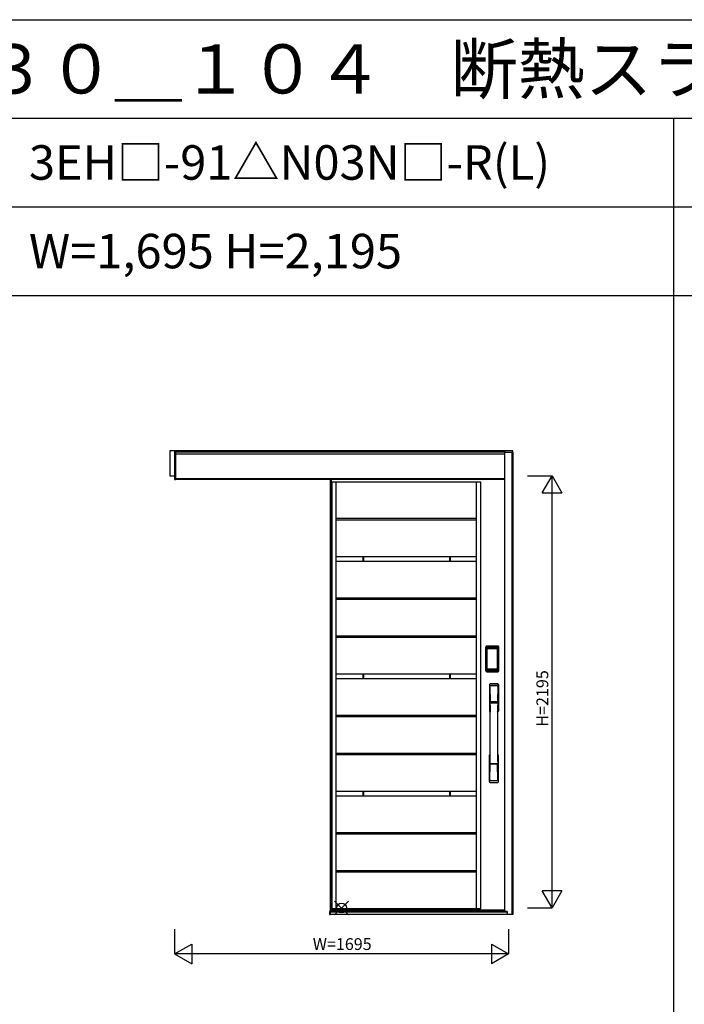
# Model space of a CAD drawing. Extents: x 0 to 27500, y 0 to 20000.
# Drawn here: x 3428 to 6803, y 15000 to 20000 of the extents above; entities that cross this region are included whole.
import ezdxf
from ezdxf.enums import TextEntityAlignment as Align

# ---------------------------------------------------------------- set-up
doc = ezdxf.new("R2010")
doc.units = 0
doc.layers.get('0').update_dxf_attribs({"linetype": 'CONTINUOUS'})
for name, color, linetype in [('YKK_A1', 4, 'CONTINUOUS'), ('YKK_A2', 3, 'CONTINUOUS'), ('YKK_F1', 7, 'CONTINUOUS'), ('YKK_IN', 1, 'CONTINUOUS'), ('YKK_N1', 2, 'CONTINUOUS')]:
    doc.layers.add(name, color=color, linetype=linetype)
doc.styles.add('EXTFONT', font='txt.shx', dxfattribs={"height": 60, "bigfont": 'EXTFONT'})

msp = doc.modelspace()

# ---------------------------------------------------------------- linework, layer by layer
at = {"layer": 'YKK_A1'}
for p, q in [((5004, 17664.2), (5004, 15477.2)), ((5770, 17652.3), (5014, 17652.3)), ((5036, 15484.2), (5036, 17652.3)), ((5748, 15484.2), (5748, 17652.3)), ((5770, 15484.2), (5770, 17652.3)), ((5748, 17466.2), (5036, 17466.2)), ((5748, 17459.2), (5036, 17459.2)), ((5748, 17273.1), (5036, 17273.1)), ((5170.5, 17273.1), (5170.5, 17249.1)), ((5173.8, 17273.1), (5173.8, 17249.1)), ((5610.2, 17273.1), (5610.2, 17249.1)), ((5613.5, 17273.1), (5613.5, 17249.1)), ((5748, 17249.1), (5036, 17249.1)), ((5748, 17063), (5036, 17063)), ((5748, 17056), (5036, 17056)), ((5748, 16869.9), (5036, 16869.9)), ((5748, 16862.9), (5036, 16862.9)), ((5748, 16676.8), (5036, 16676.8)), ((5748, 16652.8), (5036, 16652.8)), ((5170.5, 16676.8), (5170.5, 16652.8)), ((5173.8, 16676.8), (5173.8, 16652.8)), ((5610.2, 16676.8), (5610.2, 16652.8)), ((5613.5, 16676.8), (5613.5, 16652.8)), ((5748, 16466.7), (5036, 16466.7)), ((5748, 16459.7), (5036, 16459.7)), ((5748, 16273.6), (5036, 16273.6)), ((5748, 16266.6), (5036, 16266.6)), ((5748, 16080.5), (5036, 16080.5)), ((5748, 16056.5), (5036, 16056.5)), ((5170.5, 16080.5), (5170.5, 16056.5)), ((5173.8, 16080.5), (5173.8, 16056.5)), ((5610.2, 16080.5), (5610.2, 16056.5)), ((5613.5, 16080.5), (5613.5, 16056.5)), ((5004, 15477.2), (5890, 15477.2))]:
    msp.add_line(p, q, dxfattribs=at)
at = {"layer": 'YKK_A1', "linetype": 'ByBlock', "lineweight": -2}
for p, q in [((5010, 17664.2), (5010, 15477.2)), ((5010, 17664.2), (5010, 15477.2)), ((5014, 17652.3), (5014, 15484.2)), ((5748, 15870.4), (5036, 15870.4)), ((5748, 15863.4), (5036, 15863.4)), ((5748, 15677.3), (5036, 15677.3)), ((5748, 15670.3), (5036, 15670.3)), ((5010, 15479.2), (5890, 15479.2)), ((5770, 15484.2), (5014, 15484.2))]:
    msp.add_line(p, q, dxfattribs=at)
at = {"layer": 'YKK_A2'}
for p, q in [((5932, 17811.2), (4190, 17811.2)), ((4190, 17811.2), (4190, 17684.2)), ((4215, 17811.2), (4215, 17664.2)), ((4220, 17811.2), (4220, 17664.2)), ((4220, 17664.2), (4220, 17811.2)), ((5890, 17804.2), (4220, 17804.2)), ((5890, 17811.2), (5890, 15470.6)), ((5890, 17804.2), (5932, 17804.2)), ((5932, 17802.2), (5890, 17802.2)), ((5928, 17802.2), (5928, 15456.1)), ((5932, 17802.2), (5932, 17811.2)), ((5932, 17802.2), (5932, 15456.1)), ((5890, 17794.2), (4220, 17794.2)), ((4190, 17684.2), (4215, 17684.2)), ((4215, 17664.2), (4220, 17664.2)), ((5890, 17668.2), (4220, 17668.2)), ((5890, 17664.2), (4220, 17664.2)), ((5794.7, 16693.9), (5794.7, 16814.1)), ((5795.9, 16814.1), (5794.7, 16814.1)), ((5794.9, 16693.9), (5794.9, 16814.1)), ((5795.9, 16693.9), (5795.9, 16814.1)), ((5796.5, 16814.1), (5796.5, 16693.9)), ((5796.9, 16814.3), (5797.2, 16813.9)), ((5796.9, 16693.6), (5796.9, 16814.3)), ((5799.7, 16806), (5799.7, 16702.1)), ((5799.7, 16806), (5799.8, 16806)), ((5799.8, 16702.3), (5799.8, 16805.6)), ((5799.8, 16702.3), (5799.8, 16805.6)), ((5799.8, 16805.6), (5799.8, 16805.6)), ((5801.7, 16805.6), (5799.8, 16805.6)), ((5799.9, 16817.2), (5800.2, 16816.9)), ((5856.1, 16817.2), (5799.9, 16817.2)), ((5800, 16818.2), (5800, 16819.4)), ((5856, 16819.4), (5800, 16819.4)), ((5856, 16819.2), (5800, 16819.2)), ((5800, 16818.2), (5856, 16818.2)), ((5856, 16817.6), (5800, 16817.6)), ((5800.2, 16816.9), (5855.8, 16816.9)), ((5800.5, 16807.8), (5800.3, 16807.5)), ((5800.6, 16807.6), (5800.5, 16807.6)), ((5800.5, 16807.5), (5800.6, 16807.6)), ((5800.6, 16807.6), (5800.7, 16807.7)), ((5801.7, 16702.3), (5801.7, 16805.6)), ((5802.6, 16809.2), (5802.6, 16808.9)), ((5853.4, 16809.2), (5802.6, 16809.2)), ((5802.6, 16808.9), (5853.4, 16808.9)), ((5802.7, 16808.6), (5802.7, 16808.5)), ((5802.7, 16808.6), (5802.7, 16808.6)), ((5802.7, 16808.6), (5853.3, 16808.6)), ((5802.7, 16808.6), (5853.3, 16808.6)), ((5802.7, 16806.7), (5802.7, 16808.5)), ((5853.3, 16808.5), (5802.7, 16808.5)), ((5802.7, 16806.7), (5853.3, 16806.7)), ((5853.3, 16808.6), (5853.3, 16808.6)), ((5853.3, 16808.6), (5853.3, 16808.5)), ((5853.3, 16806.7), (5853.3, 16808.5)), ((5853.4, 16809.2), (5853.4, 16808.9)), ((5854.3, 16702.3), (5854.3, 16805.6)), ((5854.3, 16805.6), (5856.2, 16805.6)), ((5855.4, 16807.6), (5855.3, 16807.7)), ((5855.5, 16807.5), (5855.4, 16807.6)), ((5855.4, 16807.6), (5855.5, 16807.6)), ((5855.5, 16807.8), (5855.7, 16807.5)), ((5856.1, 16817.2), (5855.8, 16816.9)), ((5856, 16818.2), (5856, 16819.4)), ((5856.3, 16806), (5856.2, 16806)), ((5856.2, 16805.6), (5856.2, 16702.3)), ((5856.2, 16702.3), (5856.2, 16805.6)), ((5856.3, 16806), (5856.3, 16702.1)), ((5859.1, 16814.3), (5858.8, 16813.9)), ((5859.1, 16693.6), (5859.1, 16814.3)), ((5859.5, 16814.1), (5859.5, 16693.9)), ((5860.1, 16693.9), (5860.1, 16814.1)), ((5860.1, 16814.1), (5861.3, 16814.1)), ((5861.1, 16693.9), (5861.1, 16814.1)), ((5861.3, 16693.9), (5861.3, 16814.1)), ((5799.7, 16702.1), (5799.8, 16702.1)), ((5801.7, 16702.3), (5799.8, 16702.3)), ((5800.6, 16700.3), (5800.5, 16700.2)), ((5800.7, 16700.1), (5800.6, 16700.3)), ((5800.6, 16700.2), (5800.6, 16700.2)), ((5853.3, 16701.1), (5802.7, 16701.1)), ((5802.7, 16701.1), (5802.7, 16699.4)), ((5853.3, 16701.1), (5853.3, 16699.4)), ((5854.3, 16702.3), (5856.2, 16702.3)), ((5855.3, 16700.1), (5855.4, 16700.3)), ((5855.4, 16700.3), (5855.5, 16700.2)), ((5855.4, 16700.2), (5855.4, 16700.2)), ((5856.3, 16702.1), (5856.2, 16702.1)), ((5795.9, 16693.9), (5794.7, 16693.9)), ((5797.5, 16694.5), (5796.9, 16693.6)), ((5800.5, 16691.5), (5799.9, 16690.6)), ((5802.5, 16690.6), (5799.9, 16690.6)), ((5800, 16690.4), (5856, 16690.4)), ((5856, 16689.8), (5800, 16689.8)), ((5800, 16689.8), (5800, 16688.6)), ((5800, 16688.8), (5856, 16688.8)), ((5800, 16688.6), (5856, 16688.6)), ((5855.5, 16691.5), (5800.5, 16691.5)), ((5802.2, 16696.7), (5801.9, 16695.6)), ((5853.4, 16699.2), (5802.6, 16699.2)), ((5802.6, 16698.9), (5802.6, 16699.2)), ((5802.6, 16698.9), (5853.4, 16698.9)), ((5802.7, 16699.4), (5853.3, 16699.4)), ((5802.7, 16699.4), (5802.7, 16699.3)), ((5853.3, 16699.3), (5802.7, 16699.3)), ((5802.7, 16699.3), (5802.7, 16699.2)), ((5853.3, 16699.2), (5802.7, 16699.2)), ((5803, 16690.7), (5803, 16690.9)), ((5803.5, 16691), (5807.5, 16691)), ((5808, 16690.7), (5808, 16690.9)), ((5808.5, 16690.6), (5847.5, 16690.6)), ((5848, 16690.7), (5848, 16690.9)), ((5852.5, 16691), (5848.5, 16691)), ((5853, 16690.7), (5853, 16690.9)), ((5853.3, 16699.4), (5853.3, 16699.3)), ((5853.3, 16699.3), (5853.3, 16699.2)), ((5853.4, 16698.9), (5853.4, 16699.2)), ((5853.5, 16690.6), (5856.1, 16690.6)), ((5853.8, 16696.7), (5854.1, 16695.6)), ((5855.5, 16691.5), (5856.1, 16690.6)), ((5856, 16689.8), (5856, 16688.6)), ((5858.5, 16694.5), (5859.1, 16693.6)), ((5860.1, 16693.9), (5861.3, 16693.9)), ((5004, 15471.1), (5002, 15471.1)), ((5002, 15471.1), (5002, 15456.1)), ((5002, 15456.1), (5004, 15456.1)), ((5889.5, 15471.1), (5004, 15471.1)), ((5004, 15471.1), (5004, 15456.1)), ((5004, 15456.1), (5004, 15471.1)), ((5889.5, 15470.4), (5004, 15470.4)), ((5889.5, 15468.2), (5004, 15468.2)), ((5903, 15467.6), (5004, 15467.6)), ((5932, 15456.1), (5004, 15456.1)), ((5889.5, 15471.1), (5889.5, 15468.2)), ((5903, 15470.6), (5889.5, 15470.6)), ((5903, 15469.6), (5889.5, 15469.6)), ((5903, 15468.3), (5889.5, 15468.3)), ((5903, 15470.6), (5903, 15456.1))]:
    msp.add_line(p, q, dxfattribs=at)
at = {"layer": 'YKK_A2', "linetype": 'Continuous'}
for p, q in [((5813, 16623.4), (5813, 16489.2)), ((5814.6, 16621.6), (5816.8, 16485.8)), ((5816.3, 16614.3), (5817.4, 16536.4)), ((5855.7, 16614.3), (5854.6, 16536.4)), ((5857.4, 16621.6), (5855.2, 16485.8)), ((5859, 16623.4), (5859, 16489.2)), ((5816.5, 16532.3), (5816.6, 16529.3)), ((5816.8, 16529), (5817.8, 16529.2)), ((5817.3, 16533.2), (5854.7, 16533.2)), ((5817.8, 16529.2), (5819.1, 16529.2)), ((5853.7, 16535.5), (5818.3, 16535.5)), ((5852.9, 16529.2), (5819.1, 16529.2)), ((5854.2, 16529.2), (5852.9, 16529.2)), ((5855.2, 16529), (5854.2, 16529.2)), ((5855.5, 16532.3), (5855.4, 16529.3)), ((5813, 16131.1), (5813, 16265.2)), ((5859, 16131.1), (5859, 16265.2)), ((5816.3, 16140.2), (5817.4, 16218.1)), ((5854.5, 16221.3), (5817.5, 16221.3)), ((5853.7, 16219), (5818.3, 16219)), ((5855.7, 16140.2), (5854.6, 16218.1))]:
    msp.add_line(p, q, dxfattribs=at)
at = {"layer": 'YKK_A2'}
for points in [[(5799.9, 16817.2), (5799.6, 16817.2), (5799.2, 16817.2), (5798.9, 16817.1), (5798.6, 16816.9), (5798.3, 16816.8), (5798, 16816.6), (5797.8, 16816.4), (5797.6, 16816.1), (5797.4, 16815.8), (5797.2, 16815.6), (5797.1, 16815.2), (5797, 16814.9), (5796.9, 16814.6), (5796.9, 16814.3)], [(5797.2, 16813.9), (5797.3, 16814.3), (5797.3, 16814.6), (5797.4, 16814.9), (5797.5, 16815.2), (5797.7, 16815.5), (5797.9, 16815.8), (5798.1, 16816), (5798.4, 16816.3), (5798.6, 16816.5), (5798.9, 16816.6), (5799.2, 16816.7), (5799.6, 16816.8), (5799.9, 16816.9), (5800.2, 16816.9)], [(5797.2, 16813.9), (5797.5, 16813.6), (5797.7, 16813.2), (5798, 16812.7), (5798.2, 16812), (5798.5, 16811.3), (5798.7, 16810.4), (5799, 16809.5), (5799.2, 16808.4), (5799.4, 16807.3), (5799.7, 16806)], [(5802.6, 16809.2), (5802.3, 16809.2), (5802, 16809.1), (5801.7, 16809), (5801.4, 16808.9), (5801.2, 16808.8), (5800.9, 16808.6), (5800.7, 16808.4), (5800.5, 16808.2), (5800.3, 16807.9), (5800.1, 16807.7), (5799.9, 16807.4), (5799.8, 16807.1), (5799.8, 16806.8), (5799.7, 16806.5), (5799.7, 16806.3), (5799.7, 16806)], [(5799.8, 16805.6), (5799.8, 16805.8), (5799.8, 16806.1), (5799.9, 16806.4), (5800, 16806.7), (5800.1, 16807), (5800.3, 16807.2), (5800.4, 16807.5), (5800.5, 16807.6)], [(5799.8, 16805.6), (5799.8, 16805.8), (5799.9, 16806.1), (5799.9, 16806.3), (5800, 16806.5), (5800, 16806.6), (5800.1, 16806.8), (5800.1, 16807), (5800.2, 16807.1), (5800.3, 16807.2), (5800.4, 16807.4), (5800.5, 16807.5)], [(5800.3, 16807.5), (5800.2, 16807.3), (5800.1, 16807), (5800.1, 16806.9)], [(5800.2, 16816.9), (5800.5, 16816.6), (5800.7, 16816.1), (5801, 16815.6), (5801.2, 16815), (5801.4, 16814.4), (5801.6, 16813.7), (5801.8, 16813), (5802, 16812.3), (5802.1, 16811.6), (5802.3, 16810.8), (5802.4, 16810), (5802.6, 16809.2)], [(5802.6, 16808.9), (5802.3, 16808.9), (5802, 16808.9), (5801.8, 16808.8), (5801.5, 16808.7), (5801.3, 16808.6), (5801.1, 16808.4), (5800.9, 16808.2), (5800.7, 16808), (5800.5, 16807.8)], [(5800.5, 16807.6), (5800.7, 16807.8), (5800.9, 16808), (5801.2, 16808.2), (5801.5, 16808.4), (5801.9, 16808.5), (5802.2, 16808.6), (5802.5, 16808.6), (5802.7, 16808.6)], [(5800.6, 16807.6), (5800.7, 16807.8), (5800.9, 16807.9), (5801.1, 16808.1), (5801.3, 16808.2), (5801.5, 16808.3), (5801.7, 16808.4), (5802, 16808.5), (5802.2, 16808.5), (5802.4, 16808.6), (5802.7, 16808.6)], [(5800.7, 16807.7), (5800.9, 16807.9), (5801.1, 16808), (5801.3, 16808.1), (5801.5, 16808.2), (5801.7, 16808.3), (5801.9, 16808.4), (5802.2, 16808.4), (5802.4, 16808.5), (5802.7, 16808.5)], [(5801.7, 16805.6), (5801.7, 16805.7), (5801.7, 16805.8), (5801.8, 16805.9), (5801.8, 16806), (5801.8, 16806.1), (5801.9, 16806.2), (5801.9, 16806.3), (5802, 16806.4), (5802.1, 16806.4), (5802.1, 16806.5), (5802.2, 16806.6), (5802.3, 16806.6), (5802.4, 16806.6), (5802.5, 16806.7), (5802.6, 16806.7), (5802.7, 16806.7)], [(5855.4, 16807.6), (5855.3, 16807.8), (5855.1, 16807.9), (5854.9, 16808.1), (5854.7, 16808.2), (5854.5, 16808.3), (5854.3, 16808.4), (5854, 16808.5), (5853.8, 16808.5), (5853.6, 16808.6), (5853.3, 16808.6)], [(5853.3, 16808.6), (5853.5, 16808.6), (5853.8, 16808.6), (5854.1, 16808.5), (5854.5, 16808.4), (5854.8, 16808.2), (5855.1, 16808), (5855.3, 16807.8), (5855.5, 16807.6)], [(5855.3, 16807.7), (5855.1, 16807.9), (5854.9, 16808), (5854.7, 16808.1), (5854.5, 16808.2), (5854.3, 16808.3), (5854.1, 16808.4), (5853.8, 16808.4), (5853.6, 16808.5), (5853.3, 16808.5)], [(5854.3, 16805.6), (5854.3, 16805.7), (5854.3, 16805.8), (5854.2, 16805.9), (5854.2, 16806), (5854.2, 16806.1), (5854.1, 16806.2), (5854.1, 16806.3), (5854, 16806.4), (5853.9, 16806.4), (5853.9, 16806.5), (5853.8, 16806.6), (5853.7, 16806.6), (5853.6, 16806.6), (5853.5, 16806.7), (5853.4, 16806.7), (5853.3, 16806.7)], [(5855.8, 16816.9), (5855.5, 16816.6), (5855.3, 16816.1), (5855, 16815.6), (5854.8, 16815), (5854.6, 16814.4), (5854.4, 16813.7), (5854.2, 16813), (5854, 16812.3), (5853.9, 16811.6), (5853.7, 16810.8), (5853.6, 16810), (5853.4, 16809.2)], [(5853.4, 16809.2), (5853.7, 16809.2), (5854, 16809.1), (5854.3, 16809), (5854.6, 16808.9), (5854.8, 16808.8), (5855.1, 16808.6), (5855.3, 16808.4), (5855.5, 16808.2), (5855.7, 16807.9), (5855.9, 16807.7), (5856.1, 16807.4), (5856.2, 16807.1), (5856.2, 16806.8), (5856.3, 16806.5), (5856.3, 16806.3), (5856.3, 16806)], [(5853.4, 16808.9), (5853.7, 16808.9), (5854, 16808.9), (5854.2, 16808.8), (5854.5, 16808.7), (5854.7, 16808.6), (5854.9, 16808.4), (5855.1, 16808.2), (5855.3, 16808), (5855.5, 16807.8)], [(5855.5, 16807.6), (5855.6, 16807.5), (5855.7, 16807.2), (5855.9, 16807), (5856, 16806.7), (5856.1, 16806.4), (5856.2, 16806.1), (5856.2, 16805.8), (5856.2, 16805.6)], [(5856.2, 16805.6), (5856.2, 16805.8), (5856.1, 16806.1), (5856.1, 16806.3), (5856, 16806.5), (5856, 16806.6), (5855.9, 16806.8), (5855.9, 16807), (5855.8, 16807.1), (5855.7, 16807.2), (5855.6, 16807.4), (5855.5, 16807.5)], [(5855.7, 16807.5), (5855.8, 16807.3), (5855.9, 16807), (5855.9, 16806.9)], [(5858.8, 16813.9), (5858.7, 16814.3), (5858.7, 16814.6), (5858.6, 16814.9), (5858.5, 16815.2), (5858.3, 16815.5), (5858.1, 16815.8), (5857.9, 16816), (5857.6, 16816.3), (5857.4, 16816.5), (5857.1, 16816.6), (5856.8, 16816.7), (5856.4, 16816.8), (5856.1, 16816.9), (5855.8, 16816.9)], [(5856.1, 16817.2), (5856.4, 16817.2), (5856.8, 16817.2), (5857.1, 16817.1), (5857.4, 16816.9), (5857.7, 16816.8), (5858, 16816.6), (5858.2, 16816.4), (5858.4, 16816.1), (5858.6, 16815.8), (5858.8, 16815.6), (5858.9, 16815.2), (5859, 16814.9), (5859.1, 16814.6), (5859.1, 16814.3)], [(5858.8, 16813.9), (5858.5, 16813.6), (5858.3, 16813.2), (5858, 16812.7), (5857.8, 16812), (5857.5, 16811.3), (5857.3, 16810.4), (5857, 16809.5), (5856.8, 16808.4), (5856.6, 16807.3), (5856.3, 16806)], [(5799.7, 16702.1), (5799.5, 16700.9), (5799.3, 16699.9), (5799.1, 16698.9), (5798.8, 16698.1), (5798.6, 16697.3), (5798.4, 16696.5), (5798.2, 16695.9), (5798, 16695.4), (5797.8, 16694.9), (5797.5, 16694.5)], [(5799.7, 16702.1), (5799.7, 16701.7), (5799.7, 16701.4), (5799.8, 16701.1), (5799.9, 16700.8), (5800, 16700.5), (5800.2, 16700.2)], [(5800.6, 16700.3), (5800.4, 16700.5), (5800.3, 16700.7), (5800.1, 16700.9), (5800, 16701.2), (5799.9, 16701.4), (5799.9, 16701.7), (5799.8, 16702), (5799.8, 16702.3)], [(5800.5, 16700.2), (5800.4, 16700.4), (5800.3, 16700.6), (5800.1, 16700.9), (5800, 16701.2), (5799.9, 16701.5), (5799.8, 16701.8), (5799.8, 16702.1), (5799.8, 16702.3)], [(5800.2, 16700.2), (5800.4, 16700), (5800.6, 16699.8), (5800.8, 16699.6), (5801, 16699.4), (5801.2, 16699.3), (5801.4, 16699.2), (5801.6, 16699.1), (5801.8, 16699), (5802, 16699), (5802.2, 16698.9), (5802.4, 16698.9), (5802.6, 16698.9)], [(5802.7, 16699.2), (5802.5, 16699.2), (5802.2, 16699.3), (5801.9, 16699.4), (5801.5, 16699.5), (5801.2, 16699.6), (5800.9, 16699.8), (5800.7, 16700.1), (5800.5, 16700.2)], [(5802.7, 16699.3), (5802.4, 16699.3), (5802.1, 16699.3), (5801.8, 16699.4), (5801.6, 16699.5), (5801.3, 16699.6), (5801.1, 16699.8), (5800.8, 16700), (5800.6, 16700.3)], [(5800.6, 16700.2), (5800.8, 16700), (5800.9, 16699.8), (5801.1, 16699.6), (5801.3, 16699.5), (5801.5, 16699.4), (5801.7, 16699.3), (5801.9, 16699.3), (5802.1, 16699.2), (5802.3, 16699.2), (5802.4, 16699.2), (5802.6, 16699.2)], [(5802.7, 16699.4), (5802.5, 16699.4), (5802.2, 16699.4), (5802, 16699.5), (5801.8, 16699.5), (5801.5, 16699.6), (5801.3, 16699.7), (5801.1, 16699.8), (5800.9, 16700), (5800.7, 16700.1)], [(5802.7, 16701.1), (5802.6, 16701.2), (5802.5, 16701.2), (5802.4, 16701.2), (5802.3, 16701.2), (5802.3, 16701.3), (5802.2, 16701.3), (5802.1, 16701.4), (5802, 16701.5), (5802, 16701.5), (5801.9, 16701.6), (5801.8, 16701.7), (5801.8, 16701.8), (5801.8, 16701.9), (5801.7, 16702), (5801.7, 16702.1), (5801.7, 16702.3)], [(5853.3, 16701.1), (5853.4, 16701.2), (5853.5, 16701.2), (5853.6, 16701.2), (5853.7, 16701.2), (5853.7, 16701.3), (5853.8, 16701.3), (5853.9, 16701.4), (5854, 16701.5), (5854, 16701.5), (5854.1, 16701.6), (5854.1, 16701.7), (5854.2, 16701.8), (5854.2, 16701.9), (5854.3, 16702), (5854.3, 16702.1), (5854.3, 16702.3)], [(5853.3, 16699.3), (5853.6, 16699.3), (5853.9, 16699.3), (5854.1, 16699.4), (5854.4, 16699.5), (5854.7, 16699.6), (5854.9, 16699.8), (5855.2, 16700), (5855.4, 16700.3)], [(5855.5, 16700.2), (5855.3, 16700.1), (5855.1, 16699.8), (5854.8, 16699.6), (5854.5, 16699.5), (5854.1, 16699.4), (5853.8, 16699.3), (5853.5, 16699.2), (5853.3, 16699.2)], [(5853.3, 16699.4), (5853.5, 16699.4), (5853.8, 16699.4), (5854, 16699.5), (5854.2, 16699.5), (5854.5, 16699.6), (5854.7, 16699.7), (5854.9, 16699.8), (5855.1, 16700), (5855.3, 16700.1)], [(5855.4, 16700.2), (5855.2, 16700), (5855.1, 16699.8), (5854.9, 16699.6), (5854.7, 16699.5), (5854.5, 16699.4), (5854.3, 16699.3), (5854.1, 16699.3), (5853.9, 16699.2), (5853.7, 16699.2), (5853.6, 16699.2), (5853.4, 16699.2)], [(5855.8, 16700.2), (5855.6, 16700), (5855.4, 16699.8), (5855.2, 16699.6), (5855, 16699.4), (5854.8, 16699.3), (5854.6, 16699.2), (5854.4, 16699.1), (5854.2, 16699), (5854, 16699), (5853.8, 16698.9), (5853.6, 16698.9), (5853.4, 16698.9)], [(5855.4, 16700.3), (5855.6, 16700.5), (5855.7, 16700.7), (5855.9, 16700.9), (5856, 16701.2), (5856.1, 16701.4), (5856.1, 16701.7), (5856.2, 16702), (5856.2, 16702.3)], [(5856.2, 16702.3), (5856.2, 16702.1), (5856.2, 16701.8), (5856.1, 16701.5), (5856, 16701.2), (5855.9, 16700.9), (5855.7, 16700.6), (5855.6, 16700.4), (5855.5, 16700.2)], [(5856.3, 16702.1), (5856.3, 16701.7), (5856.3, 16701.4), (5856.2, 16701.1), (5856.1, 16700.8), (5856, 16700.5), (5855.8, 16700.2)], [(5856.3, 16702.1), (5856.5, 16700.9), (5856.7, 16699.9), (5856.9, 16698.9), (5857.2, 16698.1), (5857.4, 16697.3), (5857.6, 16696.5), (5857.8, 16695.9), (5858, 16695.4), (5858.2, 16694.9), (5858.5, 16694.5)], [(5796.9, 16693.6), (5796.9, 16693.2), (5797, 16692.9), (5797.1, 16692.6), (5797.2, 16692.3), (5797.4, 16692), (5797.6, 16691.7), (5797.8, 16691.5), (5798, 16691.2), (5798.3, 16691), (5798.6, 16690.9), (5798.9, 16690.8), (5799.2, 16690.7), (5799.5, 16690.6), (5799.9, 16690.6)], [(5797.5, 16694.5), (5797.6, 16694.2), (5797.6, 16693.9), (5797.7, 16693.5), (5797.8, 16693.2), (5798, 16692.9), (5798.2, 16692.7), (5798.4, 16692.4), (5798.7, 16692.2), (5798.9, 16692), (5799.2, 16691.9), (5799.5, 16691.7), (5799.9, 16691.6), (5800.2, 16691.6), (5800.5, 16691.5)], [(5801.9, 16695.6), (5801.7, 16694.6), (5801.4, 16693.7), (5801.1, 16692.8), (5800.8, 16692.1), (5800.5, 16691.5)], [(5802.6, 16698.9), (5802.4, 16697.8), (5802.2, 16696.7)], [(5803, 16690.7), (5802.9, 16690.6), (5802.9, 16690.6), (5802.9, 16690.6), (5802.9, 16690.6), (5802.8, 16690.6), (5802.7, 16690.6), (5802.7, 16690.6), (5802.6, 16690.6), (5802.5, 16690.6), (5802.5, 16690.6)], [(5803.5, 16691), (5803.4, 16691), (5803.3, 16691), (5803.3, 16691), (5803.2, 16691), (5803.1, 16691), (5803.1, 16691), (5803, 16691), (5803, 16690.9), (5803, 16690.9), (5803, 16690.9)], [(5808, 16690.9), (5808, 16690.9), (5808, 16690.9), (5808, 16691), (5807.9, 16691), (5807.9, 16691), (5807.8, 16691), (5807.7, 16691), (5807.7, 16691), (5807.6, 16691), (5807.5, 16691)], [(5808.5, 16690.6), (5808.5, 16690.6), (5808.4, 16690.6), (5808.3, 16690.6), (5808.3, 16690.6), (5808.2, 16690.6), (5808.1, 16690.6), (5808.1, 16690.6), (5808.1, 16690.6), (5808.1, 16690.6), (5808, 16690.7)], [(5847.5, 16690.6), (5847.5, 16690.6), (5847.6, 16690.6), (5847.7, 16690.6), (5847.7, 16690.6), (5847.8, 16690.6), (5847.9, 16690.6), (5847.9, 16690.6), (5847.9, 16690.6), (5847.9, 16690.6), (5848, 16690.7)], [(5848, 16690.9), (5848, 16690.9), (5848, 16690.9), (5848, 16691), (5848.1, 16691), (5848.1, 16691), (5848.2, 16691), (5848.3, 16691), (5848.3, 16691), (5848.4, 16691), (5848.5, 16691)], [(5852.5, 16691), (5852.6, 16691), (5852.7, 16691), (5852.7, 16691), (5852.8, 16691), (5852.9, 16691), (5852.9, 16691), (5853, 16691), (5853, 16690.9), (5853, 16690.9), (5853, 16690.9)], [(5853, 16690.7), (5853.1, 16690.6), (5853.1, 16690.6), (5853.1, 16690.6), (5853.1, 16690.6), (5853.2, 16690.6), (5853.3, 16690.6), (5853.3, 16690.6), (5853.4, 16690.6), (5853.5, 16690.6), (5853.5, 16690.6)], [(5853.4, 16698.9), (5853.6, 16697.8), (5853.8, 16696.7)], [(5854.1, 16695.6), (5854.3, 16694.6), (5854.6, 16693.7), (5854.9, 16692.8), (5855.2, 16692.1), (5855.5, 16691.5)], [(5858.5, 16694.5), (5858.4, 16694.2), (5858.4, 16693.9), (5858.3, 16693.5), (5858.2, 16693.2), (5858, 16692.9), (5857.8, 16692.7), (5857.6, 16692.4), (5857.3, 16692.2), (5857.1, 16692), (5856.8, 16691.9), (5856.5, 16691.7), (5856.1, 16691.6), (5855.8, 16691.6), (5855.5, 16691.5)], [(5859.1, 16693.6), (5859.1, 16693.2), (5859, 16692.9), (5858.9, 16692.6), (5858.8, 16692.3), (5858.6, 16692), (5858.4, 16691.7), (5858.2, 16691.5), (5858, 16691.2), (5857.7, 16691), (5857.4, 16690.9), (5857.1, 16690.8), (5856.8, 16690.7), (5856.5, 16690.6), (5856.1, 16690.6)]]:
    msp.add_lwpolyline(points, dxfattribs=at)
for centre, radius, start, end in [((5800, 16814.1), 5.3, 90, 180), ((5800, 16814.1), 5.09, 90, 180), ((5800, 16814.1), 4.11, 90, 180), ((5800, 16814.1), 3.5, 90, 180), ((5856, 16814.1), 5.3, 0, 90), ((5856, 16814.1), 5.09, 0, 90), ((5856, 16814.1), 4.11, 0, 90), ((5856, 16814.1), 3.5, 0, 90), ((5800, 16693.9), 5.3, 180, 270), ((5800, 16693.9), 5.09, 180, 270), ((5800, 16693.9), 4.11, 180, 270), ((5800, 16693.9), 3.5, 180, 270), ((5856, 16693.9), 5.3, 270, 0), ((5856, 16693.9), 5.09, 270, 0), ((5856, 16693.9), 4.11, 270, 0), ((5856, 16693.9), 3.5, 270, 0)]:
    msp.add_arc(centre, radius, start, end, dxfattribs=at)
at = {"layer": 'YKK_A2', "linetype": 'Continuous'}
for centre, radius, start, end in [((5817, 16623.4), 4, 95, 180), ((5817.6, 16621.7), 3.04, 97.2773, 182.6026), ((5819.3, 16614.3), 2.98, 95.2266, 180.1907), ((5836, 16406.2), 222, 85, 95), ((5836, 16440.6), 185.1, 84.1825, 95.8175), ((5836, 16327.6), 290.2, 86.6397, 93.3603), ((5852.7, 16614.3), 2.98, 359.8093, 84.7734), ((5854.4, 16621.7), 3.04, 357.3974, 82.7227), ((5855, 16623.4), 4, 0, 85), ((5817.4, 16532.3), 0.896, 99.5321, 180.2642), ((-5130.6, 16377.1), 10948.3, 359.18905, 0.79313), ((5816.9, 16529.3), 0.301, 180.3696, 264.3107), ((5816.9, 16528.7), 0.306, 97.644, 180.4004), ((5818.3, 16536.4), 0.904, 180.244, 269.6353), ((5853.7, 16536.4), 0.904, 270.3647, 359.756), ((16802.6, 16377.1), 10948.3, 179.20687, 180.81095), ((5854.6, 16532.3), 0.896, 359.7358, 80.4679), ((5855.1, 16529.3), 0.301, 275.6893, 359.6304), ((5855.1, 16528.7), 0.306, 359.5996, 82.356), ((5816, 16489.2), 3, 180, 258.538), ((5841.6, 16502.9), 31, 212.2942, 217.1634), ((5811.8, 16485.6), 4.98, 349.7909, 2.8878), ((5817.7, 16484.7), 0.987, 179.5815, 229.6541), ((5854.3, 16484.7), 0.987, 310.3459, 0.4185), ((5830.4, 16502.9), 31, 322.8366, 327.7058), ((5860.2, 16485.6), 4.98, 177.1122, 190.2091), ((5856, 16489.2), 3, 281.462, 0), ((5816, 16265.2), 3, 101.462, 180), ((5835.6, 16255.6), 23.8, 141.109, 148.1125), ((5836.4, 16255.6), 23.8, 31.8875, 38.891), ((5856, 16265.2), 3, 0, 78.538), ((5817.4, 16222.2), 0.903, 179.9347, 274.1829), ((5818.3, 16218.1), 0.904, 90.3647, 179.756), ((5853.7, 16218.1), 0.904, 0.244, 89.6353), ((5854.6, 16222.2), 0.903, 265.8171, 0.0653), ((5817, 16131.1), 4, 180, 265), ((5819.3, 16140.2), 2.98, 179.8093, 264.7734), ((5836, 16348.2), 222, 265, 275), ((5836, 16426.9), 290.2, 266.6397, 273.3603), ((5852.7, 16140.2), 2.98, 275.2266, 0.1907), ((5855, 16131.1), 4, 275, 0)]:
    msp.add_arc(centre, radius, start, end, dxfattribs=at)
at = {"layer": 'YKK_F1', "color": 7}
for p, q in [((0, 20000), (27500, 20000)), ((0, 19500), (27000, 19500)), ((6750, 0), (6750, 19500)), ((0, 19050), (27000, 19050)), ((0, 18600), (27000, 18600))]:
    msp.add_line(p, q, dxfattribs=at)
at = {"layer": 'YKK_IN', "linetype": 'Continuous'}
for p, q in [((5097.9, 15453.9), (5027.1, 15524.6)), ((5097.9, 15524.6), (5027.1, 15453.9))]:
    msp.add_line(p, q, dxfattribs=at)
msp.add_circle((5062.5, 15489.2), 25, dxfattribs=at)
at = {"layer": 'YKK_N1', "linetype": 'Continuous'}
for p, q in [((6007, 17684.2), (6132, 17684.2)), ((6082, 17597.6), (6132, 17684.2)), ((6132, 15489.2), (6132, 17684.2)), ((6132, 17684.2), (6182, 17597.6)), ((6082, 17597.6), (6182, 17597.6)), ((6132, 15489.2), (6082, 15575.9)), ((6182, 15575.9), (6082, 15575.9)), ((6182, 15575.9), (6132, 15489.2)), ((6007, 15489.2), (6132, 15489.2)), ((4215, 15381.1), (4215, 15256.1)), ((5910, 15381.1), (5910, 15256.1)), ((4215, 15256.1), (4301.6, 15306.1)), ((4301.6, 15306.1), (4301.6, 15206.1)), ((5823.4, 15306.1), (5823.4, 15206.1)), ((5823.4, 15306.1), (5910, 15256.1)), ((5910, 15256.1), (4215, 15256.1)), ((4215, 15256.1), (4301.6, 15206.1)), ((5910, 15256.1), (5823.4, 15206.1))]:
    msp.add_line(p, q, dxfattribs=at)

# ---------------------------------------------------------------- texts
at = {"style": 'EXTFONT'}
for s, height, p in [('ＣＯＮＣＯＲＤＳ３０＿１０４\u3000断熱スライディングドア\u3000コンコードＳ３０\u3000顔認証キー\u3000外引込みタイプ', 250, (500, 19625)), ('3EH□-91△N03N□-R(L)', 175, (3475, 19187.5)), ('W=1,695 H=2,195', 175, (3475, 18737.5))]:
    msp.add_text(s, height=height, dxfattribs=at).set_placement(p)
at = {"layer": 'YKK_N1', "linetype": 'Continuous'}
msp.add_text('H=2195', height=60, rotation=90, dxfattribs=at).set_placement((6090, 16553.2), align=Align.MIDDLE)
msp.add_text('W=1695', height=60, dxfattribs=at).set_placement((5066, 15298.1), align=Align.MIDDLE)

doc.saveas('drawing.dxf')
